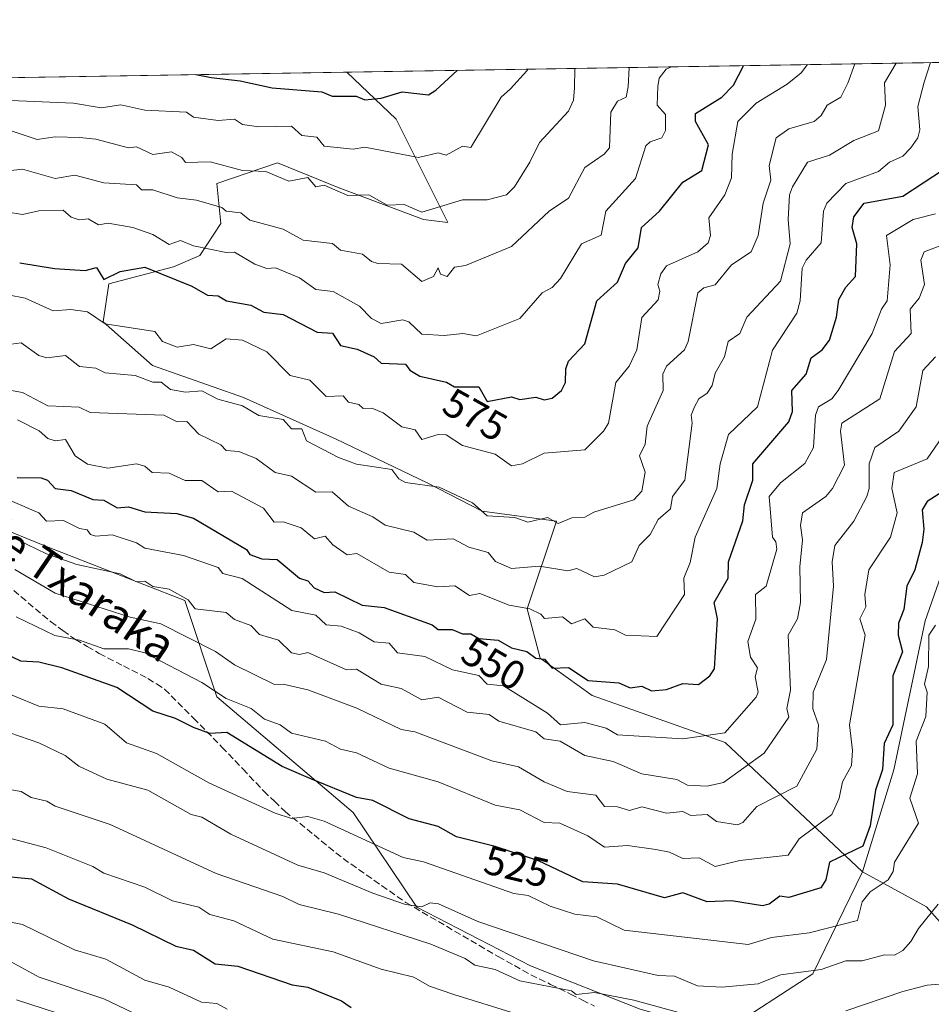
# Model space of a CAD drawing. Units: metres. Extents: x 610599 to 614046, y 4745515 to 4747884.
# Drawn here: x 613134 to 613358, y 4747642 to 4747884 of the extents above; entities that cross this region are included whole.
import ezdxf
from ezdxf.enums import TextEntityAlignment as Align

# ---------------------------------------------------------------- set-up
doc = ezdxf.new("R2010")
doc.units = ezdxf.units.M
doc.header["$MEASUREMENT"] = 0
doc.linetypes.add('DGN Style 3', pattern=[2.307223458686699, 1.648016756204785, -0.6592067024819142])
for name, color, linetype, lineweight in [('Arbolado forestal CxS', 92, 'Continuous', 0), ('Comarca CxS', 21, 'Continuous', 0), ('Comunidad Autónoma CxS', 142, 'Continuous', 0), ('Curva de nivel maestra', 30, 'Continuous', 30), ('Curva de nivel normal', 30, 'Continuous', 0), ('Entidad de ámbito territorial CxS', 92, 'Continuous', 0), ('Matorral CxS', 135, 'Continuous', 0), ('Municipio CxS', 4, 'Continuous', 0), ('Provincia CxS', 1, 'Continuous', 0), ('Rótulo de curva de nivel directora', 7, 'Continuous', 0), ('Senda', 7, 'DGN Style 3', 0), ('Texto cartográfico', 7, 'Continuous', 0)]:
    doc.layers.add(name, color=color, linetype=linetype, lineweight=lineweight)
doc.styles.add('Style-Arial', font='txt')

# ---------------------------------------------------------------- blocks, each defined once
blk = doc.blocks.new('*U8')
at = {"layer": 'Arbolado forestal CxS', "color": 92, "linetype": 'Continuous', "lineweight": 0}
blk.add_polyline3d([(613371.0132999998, 4747777.451500001, 524.0975999999937), (613356.5862999996, 4747736.0987, 522.5399999999936), (613348.8925000001, 4747699.5551, 524.2657000000036), (613341.1980999997, 4747674.550899999, 523.1217000000033), (613307.5399000002, 4747706.2873, 544.521900000007), (613274.8431000002, 4747717.8279, 548.3706999999995), (613262.1463000001, 4747726.932499999, 550.3674000000028), (613258.9197000006, 4747739.0349, 555.382500000007), (613266.1590999998, 4747760.5999, 564.8122000000003), (613247.8799000002, 4747762.982899999, 564.5954999999958), (613234.4017000003, 4747769.954700001, 565.3901000000042), (613212.0925000003, 4747780.6447, 565.9896000000008), (613189.3189000003, 4747790.870300001, 566.3754999999946), (613167.0099, 4747798.771299999, 566.4766999999993), (613154.9263000004, 4747809.4615, 569.8058000000019), (613156.3202999998, 4747818.757099999, 573.6533999999956), (613172.1231000006, 4747822.9397, 577.4394999999931), (613178.6303000003, 4747825.7283, 579.3796000000002), (613183.7427000003, 4747833.6295, 583.2688000000053), (613182.8132999997, 4747843.3895, 588.2547999999952), (613197.6863000002, 4747848.501900001, 590.8966999999975), (613212.5588999996, 4747842.4597, 590.3125), (613233.4738999996, 4747834.558300001, 588.9909999999945), (613239.4271, 4747833.814300001, 588.6919000000053), (613226.7616999998, 4747859.1961, 598.4314000000013), (613214.6726000002, 4747870.719900001, 602.8654999999999), (613433.2390000002, 4747874.2908, 509.3080999999948)], dxfattribs=at)

msp = doc.modelspace()

# ---------------------------------------------------------------- linework, layer by layer
at = {"layer": 'Arbolado forestal CxS', "color": 92, "linetype": 'Continuous', "lineweight": 0, "extrusion": (0.3934175838900715, 0.006427768367288194, 0.9193374181876397), "elevation": 272321.884937222, "flags": 128}
msp.add_lwpolyline([(4737219.61067593, -634744.1384404721), (4737219.61067593, -634981.9135660523)], dxfattribs=at)
at = {"layer": 'Arbolado forestal CxS', "color": 92, "linetype": 'Continuous', "lineweight": 0, "extrusion": (-0.04482861582843437, -0.000732415518179161, 0.9989944237934542), "elevation": -30364.7198990371, "flags": 128}
msp.add_lwpolyline([(-4737219.720898597, 689887.3133855104), (-4737219.720898597, 690026.2819543771)], dxfattribs=at)
at = {"layer": 'Arbolado forestal CxS', "color": 92, "linetype": 'Continuous', "lineweight": 0}
msp.add_polyline3d([(613439.5582999998, 4747611.293099999, 475.0237999999954), (613430.1825000001, 4747607.542099999, 478.4431999999942), (613405.7231000002, 4747619.7061, 490.9630999999936), (613382.1659000004, 4747637.592900001, 503.309500000003), (613356.8636999996, 4747665.9497, 516.1380000000064), (613341.1980999997, 4747674.550899999, 523.1217000000033), (613348.8925000001, 4747699.5551, 524.2657000000036), (613356.5862999996, 4747736.0987, 522.5399999999936), (613371.0132999998, 4747777.451500001, 524.0975999999937), (613378.0226999996, 4747795.0505, 524.0240000000049), (613398.9188999999, 4747799.795700001, 515.4994000000006), (613405.0811000001, 4747813.224500001, 518.9303999999975), (613425.7982999999, 4747798.9661, 504.1628999999957), (613433.9561000001, 4747807.9397, 501.5342999999993), (613441.2984999996, 4747820.991900001, 499.497199999998), (613434.7729000002, 4747841.386499999, 506.4091000000044), (613433.9574999996, 4747864.2283, 510.7026000000042), (613433.2390000002, 4747874.2908, 509.3080999999948), (613487.4181000004, 4747875.176000001, 479.4526000000042), (613485.5050999997, 4747857.5637, 477.0632999999943), (613470.5025000004, 4747780.056700001, 475.0651000000071), (613456.7495999997, 4747706.300100001, 473.2093000000023), (613447.6842999998, 4747660.671700001, 472.8173999999999), (613443.9336000001, 4747623.7939, 473.395399999994)], close=True, dxfattribs=at)
for points in [[(613433.2390000002, 4747874.290899999, 509.3081999999995), (613433.9574999996, 4747864.2283, 510.7026000000042), (613434.7729000002, 4747841.386499999, 506.4091000000044), (613441.2984999996, 4747820.991900001, 499.497199999998), (613433.9561000001, 4747807.9397, 501.5342999999993), (613425.7982999999, 4747798.9661, 504.1628999999957), (613405.0811000001, 4747813.224500001, 518.9303999999975), (613398.9188999999, 4747799.795700001, 515.4994000000006), (613378.0226999996, 4747795.0505, 524.0240000000049), (613371.0132999998, 4747777.451500001, 524.0975999999937), (613356.5862999996, 4747736.0987, 522.5399999999936), (613348.8925000001, 4747699.5551, 524.2657000000036), (613341.1980999997, 4747674.550899999, 523.1217000000033)], [(613433.2390000002, 4747874.290899999, 509.3081999999995), (613433.9574999996, 4747864.2283, 510.7026000000042), (613434.7729000002, 4747841.386499999, 506.4091000000044), (613441.2984999996, 4747820.991900001, 499.497199999998), (613433.9561000001, 4747807.9397, 501.5342999999993), (613425.7982999999, 4747798.9661, 504.1628999999957), (613405.0811000001, 4747813.224500001, 518.9303999999975), (613398.9188999999, 4747799.795700001, 515.4994000000006), (613378.0226999996, 4747795.0505, 524.0240000000049), (613371.0132999998, 4747777.451500001, 524.0975999999937), (613356.5862999996, 4747736.0987, 522.5399999999936), (613348.8925000001, 4747699.5551, 524.2657000000036), (613341.1980999997, 4747674.550899999, 523.1217000000033)], [(613075.8623000003, 4747868.452, 596.6349000000046), (613214.6726000002, 4747870.719900001, 602.8654999999999), (613226.7616999998, 4747859.1961, 598.4314000000013), (613239.4271, 4747833.814300001, 588.6919000000053), (613233.4738999996, 4747834.558300001, 588.9909999999945), (613212.5588999996, 4747842.4597, 590.3125), (613197.6863000002, 4747848.501900001, 590.8966999999975), (613182.8132999997, 4747843.3895, 588.2547999999952), (613183.7427000003, 4747833.6295, 583.2688000000053), (613178.6303000003, 4747825.7283, 579.3796000000002), (613172.1231000006, 4747822.9397, 577.4394999999931), (613156.3202999998, 4747818.757099999, 573.6533999999956), (613154.9263000004, 4747809.4615, 569.8058000000019), (613167.0099, 4747798.771299999, 566.4766999999993), (613189.3189000003, 4747790.870300001, 566.3754999999946), (613212.0925000003, 4747780.6447, 565.9896000000008), (613234.4017000003, 4747769.954700001, 565.3901000000042), (613247.8799000002, 4747762.982899999, 564.5954999999958), (613266.1590999998, 4747760.5999, 564.8122000000003), (613258.9197000006, 4747739.0349, 555.382500000007), (613262.1463000001, 4747726.932499999, 550.3674000000028), (613274.8431000002, 4747717.8279, 548.3706999999995), (613307.5399000002, 4747706.2873, 544.521900000007), (613341.1980999997, 4747674.550899999, 523.1217000000033), (613329.0195000004, 4747649.5471, 515.4470000000001), (613306.8913000004, 4747635.122099999, 508.8622000000032)], [(613214.6725000005, 4747870.720000001, 602.8656000000046), (613226.7616999998, 4747859.1961, 598.4314000000013), (613239.4271, 4747833.814300001, 588.6919000000053), (613233.4738999996, 4747834.558300001, 588.9909999999945), (613212.5588999996, 4747842.4597, 590.3125), (613197.6863000002, 4747848.501900001, 590.8966999999975), (613182.8132999997, 4747843.3895, 588.2547999999952), (613183.7427000003, 4747833.6295, 583.2688000000053), (613178.6303000003, 4747825.7283, 579.3796000000002), (613172.1231000006, 4747822.9397, 577.4394999999931), (613156.3202999998, 4747818.757099999, 573.6533999999956), (613154.9263000004, 4747809.4615, 569.8058000000019), (613167.0099, 4747798.771299999, 566.4766999999993), (613189.3189000003, 4747790.870300001, 566.3754999999946), (613212.0925000003, 4747780.6447, 565.9896000000008), (613234.4017000003, 4747769.954700001, 565.3901000000042), (613247.8799000002, 4747762.982899999, 564.5954999999958), (613266.1590999998, 4747760.5999, 564.8122000000003), (613258.9197000006, 4747739.0349, 555.382500000007), (613262.1463000001, 4747726.932499999, 550.3674000000028), (613274.8431000002, 4747717.8279, 548.3706999999995), (613307.5399000002, 4747706.2873, 544.521900000007), (613341.1980999997, 4747674.550899999, 523.1217000000033)], [(613214.6725000005, 4747870.720000001, 602.8656000000046), (613226.7616999998, 4747859.1961, 598.4314000000013), (613239.4271, 4747833.814300001, 588.6919000000053), (613233.4738999996, 4747834.558300001, 588.9909999999945), (613212.5588999996, 4747842.4597, 590.3125), (613197.6863000002, 4747848.501900001, 590.8966999999975), (613182.8132999997, 4747843.3895, 588.2547999999952), (613183.7427000003, 4747833.6295, 583.2688000000053), (613178.6303000003, 4747825.7283, 579.3796000000002), (613172.1231000006, 4747822.9397, 577.4394999999931), (613156.3202999998, 4747818.757099999, 573.6533999999956), (613154.9263000004, 4747809.4615, 569.8058000000019), (613167.0099, 4747798.771299999, 566.4766999999993), (613189.3189000003, 4747790.870300001, 566.3754999999946), (613212.0925000003, 4747780.6447, 565.9896000000008), (613234.4017000003, 4747769.954700001, 565.3901000000042), (613247.8799000002, 4747762.982899999, 564.5954999999958), (613266.1590999998, 4747760.5999, 564.8122000000003), (613258.9197000006, 4747739.0349, 555.382500000007), (613262.1463000001, 4747726.932499999, 550.3674000000028), (613274.8431000002, 4747717.8279, 548.3706999999995), (613307.5399000002, 4747706.2873, 544.521900000007), (613341.1980999997, 4747674.550899999, 523.1217000000033)], [(613341.1980999997, 4747674.550899999, 523.1217000000033), (613329.0195000004, 4747649.5471, 515.4470000000001), (613306.8913000004, 4747635.122099999, 508.8622000000032), (613286.6875, 4747640.8925, 510.4186000000045), (613259.7487000005, 4747651.471899999, 511.618100000007), (613231.8481000002, 4747665.897100001, 514.9796999999963), (613216.2735000001, 4747689.083699999, 523.5182999999961), (613182.8103, 4747717.4353, 530.1852999999974), (613174.9095000001, 4747741.138900001, 539.8359999999957), (613141.4461000003, 4747754.152899999, 541.3965999999928), (613136.1731000004, 4747756.316500001, 541.2249000000012), (613123.3201000001, 4747761.5899, 540.428700000004), (613099.3353000004, 4747750.5275, 533.2145000000019), (613080.3015000002, 4747750.429500001, 530.9467000000004), (613056.8569, 4747742.999500001, 524.8420000000042), (613055.4619000005, 4747722.0845, 513.3175000000047), (613068.4281000001, 4747691.801700001, 501.4824999999983), (613051.7433000002, 4747693.733100001, 499.528999999995), (613032.6875, 4747699.7753, 499.1579000000056), (613021.9981000006, 4747716.972300001, 506.3013999999966), (612992.5499, 4747718.8543, 501.9131999999955), (612970.4083000004, 4747725.338500001, 500.4358999999968), (612947.2688999996, 4747718.854900001, 492.8776000000071)], [(613286.6875, 4747640.8925, 510.4186000000045), (613259.7487000005, 4747651.471899999, 511.618100000007), (613231.8481000002, 4747665.897100001, 514.9796999999963), (613216.2735000001, 4747689.083699999, 523.5182999999961), (613182.8103, 4747717.4353, 530.1852999999974), (613174.9095000001, 4747741.138900001, 539.8359999999957), (613141.4461000003, 4747754.152899999, 541.3965999999928), (613136.1731000004, 4747756.316500001, 541.2249000000012), (613123.3201000001, 4747761.5899, 540.428700000004)], [(613341.1980999997, 4747674.550899999, 523.1217000000033), (613356.8636999996, 4747665.9497, 516.1380000000064), (613382.1659000004, 4747637.592900001, 503.309500000003), (613405.7231000002, 4747619.7061, 490.9630999999936), (613430.1825000001, 4747607.542099999, 478.4431999999942), (613439.5582999998, 4747611.293099999, 475.0237999999954)]]:
    msp.add_polyline3d(points, dxfattribs=at)
at = {"layer": 'Comarca CxS', "color": 21, "linetype": 'Continuous', "lineweight": 0, "flags": 128}
msp.add_lwpolyline([(611582.0627074626, 4745529.983010302), (610636.5300008416, 4745514.539982513), (610627.2097117049, 4746094.008483036), (610626.7164546171, 4746124.675658757), (610623.2231299451, 4746341.865445428), (610599.3200008426, 4747827.989982489), (611129.7529379796, 4747836.656245005), (612028.4086923535, 4747851.338566055), (614002.410000867, 4747883.589982489), (614037.7149694123, 4745753.830413247), (614040.760000866, 4745570.139982514), (613953.8323649202, 4745568.720226339), (613756.3289358547, 4745565.494477592), (612441.0019606573, 4745544.011739993), (612361.3873728615, 4745542.711425067)], close=True, dxfattribs=at)
at = {"layer": 'Comunidad Autónoma CxS', "color": 142, "linetype": 'Continuous', "lineweight": 0, "flags": 128}
msp.add_lwpolyline([(611582.0627074626, 4745529.983010302), (610636.5300008416, 4745514.539982513), (610627.2097117049, 4746094.008483036), (610626.7164546171, 4746124.675658757), (610623.2231299451, 4746341.865445428), (610599.3200008426, 4747827.989982489), (611129.7529379796, 4747836.656245005), (612028.4086923535, 4747851.338566055), (614002.410000867, 4747883.589982489), (614037.7149694123, 4745753.830413247), (614040.760000866, 4745570.139982514), (613953.8323649202, 4745568.720226339), (613756.3289358547, 4745565.494477592), (612441.0019606573, 4745544.011739993), (612361.3873728615, 4745542.711425067)], close=True, dxfattribs=at)
at = {"layer": 'Curva de nivel maestra', "color": 30, "linetype": 'Continuous', "lineweight": 30, "flags": 128}
for points, elevation in [([(613134.4199999999, 4747823.940099999), (613143, 4747822.520099999), (613150.5199999996, 4747822.040100001), (613153.25, 4747822.770099999), (613155.0899999999, 4747819.880100001), (613159.0899999999, 4747821.850099999), (613165.0899999999, 4747822.860099999), (613176.6600000003, 4747818.1801), (613180.4699999997, 4747815.9901), (613183.0899999999, 4747815.8301), (613185.1299999999, 4747814.6501), (613191.0899999999, 4747813.590100001), (613194.3600000005, 4747811.880100001), (613199.0899999999, 4747811.2501), (613207.4100000003, 4747806.9301), (613211.1299999999, 4747806.6501), (613213.0899999999, 4747803.6601), (613217.2100000001, 4747802.7301), (613221.3700000001, 4747800.890100001), (613223.0899999999, 4747799.360099999), (613229.0899999999, 4747799.090100001), (613230.1100000005, 4747797.630100001), (613232.5899999999, 4747796.110099999), (613239.1100000005, 4747794.630100001), (613241.0899999999, 4747793.530099999), (613247.0899999999, 4747793.540100001), (613249.0899999999, 4747789.920100001), (613255.0899999999, 4747791.050100001), (613257.0899999999, 4747790.390100001), (613261.0899999999, 4747791.0101), (613263.0899999999, 4747790.370100001), (613265.0899999999, 4747790.7401), (613267.3300000001, 4747792.610099999), (613268.3200000003, 4747794.610099999), (613268.3799999999, 4747797.9001), (613269.0899999999, 4747799.790100001), (613273.0899999999, 4747804.0601), (613276.0499999998, 4747814.610099999), (613281.0899999999, 4747819.200099999), (613283.0899999999, 4747823.8101), (613286.1299999999, 4747827.6501), (613286.9500000002, 4747832.610099999), (613291.4100000003, 4747836.610099999), (613297.0899999999, 4747843.710100001), (613301.79, 4747846.610099999), (613303.3899999997, 4747852.9101), (613300.2000000002, 4747858.610099999), (613300.2000000002, 4747860.610099999), (613306.6600000003, 4747864.610099999), (613309.5499999998, 4747867.530099999), (613312.0175000001, 4747872.3103)], 575), ([(613177.6610000003, 4747870.1152), (613181.4299999997, 4747869.380100001), (613188.4800000006, 4747868.5601), (613196.4000000004, 4747866.880100001), (613208.5499999998, 4747865.880100001), (613211.0899999999, 4747864.870100001), (613216.9600000001, 4747864.8101), (613219.0899999999, 4747863.9301), (613223.0899999999, 4747864.360099999), (613228.2800000003, 4747865.880100001), (613234.7599999999, 4747865.120100001), (613236.5300000003, 4747866.340100001), (613241.7663000004, 4747871.162500001)], 600), ([(613133.7999999998, 4747771.3201), (613139.6699999999, 4747771.190099999), (613141.25, 4747770.610099999), (613143.0899999999, 4747768.590100001), (613147.0899999999, 4747768.0801), (613152.3300000001, 4747765.850099999), (613155.0899999999, 4747765.7401), (613158.3499999996, 4747763.870100001), (613161.0899999999, 4747764.110099999), (613165.0899999999, 4747762.880100001), (613172.9699999997, 4747762.4901), (613177.0899999999, 4747761.290100001), (613190.0800000001, 4747753.600099999), (613190.9000000004, 4747752.420100001), (613193.7999999998, 4747751.3201), (613197.6100000005, 4747751.130100001), (613203.04, 4747746.5601), (613205.0899999999, 4747745.970100001), (613206.6600000003, 4747744.1801), (613209.0899999999, 4747743.030099999), (613211.7000000002, 4747743.220100001), (613218.4199999999, 4747739.940099999), (613223.8399999999, 4747739.360099999), (613235.6200000001, 4747735.140100001), (613237.0899999999, 4747733.960100001), (613240.5099999999, 4747734.030099999), (613243.0899999999, 4747732.890100001), (613245.0899999999, 4747732.920100001), (613247.0899999999, 4747731.770099999), (613251.8300000001, 4747731.350099999), (613255.0899999999, 4747729.5001), (613258.8600000005, 4747728.610099999), (613261.0899999999, 4747726.9801), (613263.2100000001, 4747726.7301), (613265.0899999999, 4747724.530099999), (613269.0899999999, 4747724.690099999), (613273.9299999997, 4747721.450099999), (613281.4199999999, 4747720.940099999), (613284.1799999997, 4747719.700099999), (613287.0899999999, 4747720.0801), (613289.4500000002, 4747718.970100001), (613293.0899999999, 4747719.300100001), (613297.0899999999, 4747720.780099999), (613301, 4747720.520099999), (613303.75, 4747722.610099999), (613304.8600000005, 4747724.380100001), (613305.6500000004, 4747736.610099999), (613304.8300000001, 4747740.610099999), (613308.2400000002, 4747746.610099999), (613308.3099999996, 4747750.610099999), (613311.8300000001, 4747760.610099999), (613312.2800000003, 4747764.610099999), (613314.2599999999, 4747770.610099999), (613314.2699999996, 4747774.610099999), (613323.0899999999, 4747784.9001), (613323.9900000002, 4747787.5101), (613323.8700000001, 4747792.610099999), (613327.3799999999, 4747796.610099999), (613328.6299999999, 4747800.610099999), (613331.3300000001, 4747802.610099999), (613333.0899999999, 4747804.970100001), (613334.8200000003, 4747810.610099999), (613335.3899999997, 4747814.9101), (613337.0899999999, 4747818.0101), (613339.4500000002, 4747820.610099999), (613339.7800000003, 4747828.610099999), (613338.7000000002, 4747832.610099999), (613339.0899999999, 4747835.220100001), (613341.6500000004, 4747838.610099999), (613351.0899999999, 4747840.3301), (613361.0899999999, 4747846.8101)], 550), ([(613363.0899999999, 4747769.220100001), (613357.0899999999, 4747765.4101), (613355.8099999996, 4747763.3301), (613356.2800000003, 4747758.610099999), (613355.8399999999, 4747755.360099999), (613354.0300000003, 4747748.610099999), (613352.0599999996, 4747744.610099999), (613351.3499999996, 4747738.870100001), (613350, 4747735.520099999), (613349.9400000004, 4747732.610099999), (613351, 4747728.520099999), (613348.6100000005, 4747722.610099999), (613348.6600000003, 4747710.610099999), (613346.5099999999, 4747706.030099999), (613346.1200000001, 4747699.640100001), (613344.3700000001, 4747694.610099999), (613343.0899999999, 4747685.800100001), (613341.3099999996, 4747680.8301), (613333.0899999999, 4747676.940099999), (613332.2100000001, 4747672.610099999), (613330.9500000002, 4747670.610099999), (613323.0899999999, 4747668.280099999), (613320.9199999999, 4747668.610099999), (613318.2800000003, 4747666.610099999), (613316.6500000004, 4747666.170100001), (613309.0899999999, 4747667.390100001), (613303.0899999999, 4747667.1801), (613297.0899999999, 4747669.4001), (613292.6200000001, 4747668.140100001), (613281.0899999999, 4747671.4801), (613272.5700000003, 4747672.090100001), (613261.6900000004, 4747677.210100001), (613251.0899999999, 4747680.780099999), (613241.5999999996, 4747683.120100001), (613237.0899999999, 4747685.6801), (613230.0099999999, 4747687.530099999), (613221.0899999999, 4747692.020099999), (613217.0899999999, 4747692.8101), (613205.8200000003, 4747697.340100001), (613198.8399999999, 4747700.360099999), (613185.2300000006, 4747708.7501), (613181.0899999999, 4747708.450099999), (613177.0899999999, 4747709.9301), (613172.6600000003, 4747712.1801), (613167.0899999999, 4747713.9301), (613158.25, 4747719.770099999), (613144.7699999996, 4747724.610099999), (613139.0899999999, 4747725.960100001), (613134.7400000002, 4747726.2601), (613131.0899999999, 4747727.970100001)], 525), ([(613126.3799999999, 4747673.9001), (613137.3399999999, 4747672.860099999), (613146.3600000005, 4747667.880100001), (613162.0199999996, 4747661.540100001), (613172.7599999999, 4747656.280099999), (613177.0899999999, 4747655.3101), (613182.4199999999, 4747651.940099999), (613187.9199999999, 4747651.440099999), (613201.2800000003, 4747646.800100001), (613205.0899999999, 4747646.270099999), (613213.3799999999, 4747642.9001), (613215.7599999999, 4747641.280099999)], 500)]:
    msp.add_lwpolyline(points, dxfattribs=dict(at, elevation=elevation))
at = {"layer": 'Curva de nivel normal', "color": 30, "linetype": 'Continuous', "lineweight": 0, "flags": 128}
for points, elevation in [([(613283.9837999997, 4747871.852399999), (613283.7400000002, 4747867.109999999), (613283.25, 4747864.609999999), (613281.0899999999, 4747863.630000001), (613279.4199999999, 4747860.939999999), (613279.0899999999, 4747852.180000001), (613277.79, 4747850.609999999), (613273.0899999999, 4747847.34), (613269.0899999999, 4747839.800000001), (613264.29, 4747836.609999999), (613255.0899999999, 4747827.980000001), (613243.7999999998, 4747823.32), (613241.0899999999, 4747822.869999999), (613239.2800000003, 4747820.609999999), (613237.6799999997, 4747821.199999999), (613237.0899999999, 4747822.699999999), (613235.9699999997, 4747820.609999999), (613233.0899999999, 4747819.359999999), (613228.0800000001, 4747823.600000001), (613222.2999999998, 4747823.82), (613220.75, 4747824.27), (613218.5499999998, 4747826.07), (613213.0899999999, 4747827.09), (613211.2000000002, 4747828.720000001), (613203.9600000001, 4747829.480000001), (613199.0899999999, 4747832.199999999), (613190.8700000001, 4747834.390000001), (613188.7100000001, 4747836.230000001), (613185.0899999999, 4747836.600000001), (613184.0099999999, 4747837.529999999), (613177.7999999998, 4747839.32), (613173.0899999999, 4747839.880000001), (613167.0899999999, 4747841.82), (613164.3399999999, 4747841.859999999), (613163.0899999999, 4747843.09), (613155.0899999999, 4747843.58), (613147.9600000001, 4747845.480000001), (613143.0899999999, 4747844.609999999), (613135.0899999999, 4747846.949999999), (613123.0899999999, 4747845.560000001)], 585), ([(613125.0899999999, 4747793.949999999), (613135.0899999999, 4747792.17), (613141.3300000001, 4747788.850000001), (613149.0300000003, 4747788.550000001), (613151.6799999997, 4747787.199999999), (613169.8200000003, 4747786.609999999), (613173.0899999999, 4747784.949999999), (613175.4600000001, 4747784.980000001), (613178.4100000003, 4747781.930000001), (613183.7699999996, 4747779.289999999), (613185.0899999999, 4747777.880000001), (613188.1600000003, 4747777.680000001), (613192.4000000004, 4747775.92), (613197.0899999999, 4747772.539999999), (613201.0899999999, 4747771.59), (613207.0899999999, 4747767.689999999), (613211.0899999999, 4747767.800000001), (613215.0899999999, 4747764.25), (613221.0899999999, 4747761.600000001), (613224.0599999996, 4747759.58), (613231.0899999999, 4747757.890000001), (613234.4000000004, 4747755.92), (613240.7400000002, 4747756.26), (613244.6299999999, 4747754.15), (613249.3700000001, 4747752.890000001), (613251.1699999999, 4747750.689999999), (613255.0899999999, 4747748.980000001), (613261.9800000006, 4747749.5), (613268.8799999999, 4747748.4), (613271.0899999999, 4747748.99), (613275.4299999997, 4747746.949999999), (613277.8399999999, 4747747.359999999), (613284.6100000005, 4747750.609999999), (613286.4199999999, 4747754.609999999), (613289.0899999999, 4747757.300000001), (613291.0899999999, 4747760.970000001), (613294.0700000003, 4747763.59), (613294.5999999996, 4747766.609999999), (613297.5999999996, 4747770.609999999), (613299.3899999997, 4747784.609999999), (613299.1299999999, 4747786.609999999), (613299.9699999997, 4747788.609999999), (613301.0300000003, 4747790.609999999), (613303.0899999999, 4747791.970000001), (613304.3099999996, 4747793.83), (613305.0899999999, 4747796.859999999), (613307.3499999996, 4747800.869999999), (613308.2300000006, 4747804.609999999), (613311.1399999997, 4747806.609999999), (613312.8499999996, 4747810.609999999), (613321.0899999999, 4747819.439999999), (613323.4400000004, 4747828.609999999), (613322.9900000002, 4747834.609999999), (613323.3200000003, 4747840.609999999), (613324.0599999996, 4747842.609999999), (613327.7199999997, 4747848.609999999), (613333.0899999999, 4747850.33), (613339.0899999999, 4747853.92), (613345.0899999999, 4747856.359999999), (613346.8399999999, 4747862.609999999), (613346.6299999999, 4747868.140000001), (613349.4375999998, 4747872.921700001)], 560), ([(613127.3700000001, 4747816.890000001), (613135.7800000003, 4747815.300000001), (613142.6699999999, 4747812.189999999), (613146.9500000002, 4747812.470000001), (613151.0899999999, 4747811.92), (613155.4199999999, 4747808.939999999), (613167.5999999996, 4747807.119999999), (613169.4400000004, 4747804.609999999), (613173.0899999999, 4747803.230000001), (613177.0899999999, 4747803.930000001), (613181.3399999999, 4747802.859999999), (613185.0899999999, 4747805.279999999), (613189.0899999999, 4747804.970000001), (613195.0899999999, 4747802.140000001), (613200.7999999998, 4747796.32), (613205.6299999999, 4747795.15), (613209.6100000005, 4747791.130000001), (613213.7999999998, 4747791.32), (613215.0899999999, 4747789.779999999), (613217.6500000004, 4747789.17), (613218.6600000003, 4747788.180000001), (613220.79, 4747788.310000001), (613223.6299999999, 4747787.15), (613228.1500000004, 4747783.67), (613231.4500000002, 4747782.970000001), (613233.0499999998, 4747780.57), (613237.0899999999, 4747781.83), (613239.0899999999, 4747781.76), (613243.0899999999, 4747779.16), (613251.0899999999, 4747776.980000001), (613255.0899999999, 4747774.17), (613257.8200000003, 4747774.609999999), (613263.0899999999, 4747777.24), (613273.0899999999, 4747778.09), (613277.6500000004, 4747782.609999999), (613278.8499999996, 4747784.609999999), (613280.6699999999, 4747794.609999999), (613283.9400000004, 4747798.609999999), (613285.8300000001, 4747802.609999999), (613287.0899999999, 4747810.5), (613291.0899999999, 4747814.880000001), (613291.4500000002, 4747816.970000001), (613291, 4747818.609999999), (613291.75, 4747821.27), (613293.0899999999, 4747823.210000001), (613300.8300000001, 4747826.609999999), (613303.3399999999, 4747828.859999999), (613303.9299999997, 4747830.609999999), (613303.4800000006, 4747835), (613307.4000000004, 4747840.609999999), (613309.0899999999, 4747844.82), (613309.25, 4747850.609999999), (613310.6100000005, 4747858.609999999), (613315.0899999999, 4747863.15), (613322.7300000006, 4747867.74), (613326.1799999997, 4747870.529999999), (613327.7318000002, 4747872.567)], 570), ([(613130.3099999996, 4747863.83), (613147.6299999999, 4747863.15), (613154.4500000002, 4747861.970000001), (613159.2000000002, 4747862.720000001), (613165.0899999999, 4747861.380000001), (613175.3499999996, 4747860.869999999), (613177.0899999999, 4747859.640000001), (613183.0899999999, 4747858.890000001), (613187.0899999999, 4747859.210000001), (613189.0899999999, 4747857.859999999), (613193.0899999999, 4747857.27), (613201.0899999999, 4747857.439999999), (613203.6799999997, 4747855.199999999), (613207.29, 4747854.810000001), (613209.0899999999, 4747852.600000001), (613216.2699999996, 4747851.789999999), (613219.0899999999, 4747852.350000001), (613232.25, 4747849.77), (613237.0899999999, 4747850.9), (613239.0899999999, 4747850.390000001), (613243.04, 4747852.560000001), (613245.0899999999, 4747852.220000001), (613252.5300000003, 4747864.609999999), (613254.8300000001, 4747866.640000001), (613258.8300000001, 4747871.039999999), (613259.0944999997, 4747871.445699999)], 595), ([(613131.0899999999, 4747803.82), (613134.8099999996, 4747804.33), (613139.0899999999, 4747801.199999999), (613141.1100000005, 4747800.630000001), (613145.7000000002, 4747801.220000001), (613149.0899999999, 4747798.529999999), (613153.0899999999, 4747798.100000001), (613155.4000000004, 4747796.92), (613162.79, 4747796.310000001), (613167.0899999999, 4747794.699999999), (613169.1100000005, 4747794.630000001), (613171.3899999997, 4747792.91), (613175.0899999999, 4747792.25), (613179.0899999999, 4747792.58), (613183, 4747790.52), (613189.0899999999, 4747788.83), (613193.0899999999, 4747786.5), (613199.0899999999, 4747785.480000001), (613201.0899999999, 4747783.25), (613203.6699999999, 4747783.189999999), (613204.7599999999, 4747780.279999999), (613212.6500000004, 4747776.17), (613217.0899999999, 4747774.529999999), (613225.7599999999, 4747773.279999999), (613227.4199999999, 4747770.939999999), (613229.0899999999, 4747770.060000001), (613237.3499999996, 4747768.869999999), (613245.54, 4747765.060000001), (613249.0899999999, 4747761.859999999), (613255.9299999997, 4747761.449999999), (613259.0899999999, 4747760.350000001), (613263.9100000003, 4747761.430000001), (613266.5099999999, 4747760.029999999), (613269.8499999996, 4747761.369999999), (613273.0899999999, 4747761.57), (613275.25, 4747762.77), (613285.0899999999, 4747765.82), (613287.0899999999, 4747767.890000001), (613287.8499999996, 4747772.609999999), (613286.5199999996, 4747776.609999999), (613287.9100000003, 4747779.430000001), (613288.3899999997, 4747783.91), (613292.2599999999, 4747792.609999999), (613292.2300000006, 4747796.609999999), (613293.0899999999, 4747798.609999999), (613297.4900000002, 4747802.609999999), (613298.4100000003, 4747804.609999999), (613300.7999999998, 4747816.609999999), (613302.2599999999, 4747817.779999999), (613305.0899999999, 4747818.560000001), (613309.0899999999, 4747823.42), (613313.9199999999, 4747826.609999999), (613315.5800000001, 4747830.609999999), (613316.8300000001, 4747838.609999999), (613318.7300000006, 4747844.25), (613318.3399999999, 4747847.859999999), (613320.0499999998, 4747854.609999999), (613323.0899999999, 4747856.850000001), (613329.3200000003, 4747858.609999999), (613331.0899999999, 4747860.119999999), (613332.5499999998, 4747862.609999999), (613335.9199999999, 4747864.609999999), (613337.6399999997, 4747867.99), (613339.2917, 4747872.755899999)], 565), ([(613131.0899999999, 4747836.480000001), (613135.0899999999, 4747835.84), (613139.0899999999, 4747836.720000001), (613145.0899999999, 4747836.869999999), (613147.0899999999, 4747835.15), (613149, 4747834.52), (613151.1900000004, 4747834.710000001), (613153.7599999999, 4747833.279999999), (613156.1200000001, 4747833.640000001), (613162.1600000003, 4747832.609999999), (613167.0899999999, 4747830.930000001), (613171.0899999999, 4747828.439999999), (613173.9100000003, 4747829.430000001), (613177.0899999999, 4747828.09), (613185.0899999999, 4747826.449999999), (613187.0899999999, 4747826.59), (613192.0999999996, 4747823.619999999), (613195.04, 4747822.560000001), (613197.1600000003, 4747822.680000001), (613203.0899999999, 4747820.289999999), (613207.0899999999, 4747817.390000001), (613211.3700000001, 4747816.890000001), (613217.7999999998, 4747813.32), (613220.7300000006, 4747810.25), (613223.0899999999, 4747809.02), (613228.4500000002, 4747809.970000001), (613229.9299999997, 4747809.449999999), (613233.0899999999, 4747806.41), (613238.5999999996, 4747806.119999999), (613243.1200000001, 4747806.640000001), (613246.5199999996, 4747806.039999999), (613257.0899999999, 4747810.26), (613262.6200000001, 4747816.609999999), (613265.0899999999, 4747817.869999999), (613267.0899999999, 4747820.119999999), (613272.2599999999, 4747828.609999999), (613277.0899999999, 4747830.710000001), (613278.2400000002, 4747836.609999999), (613285.4699999997, 4747844.609999999), (613288.0700000003, 4747852.609999999), (613289.0899999999, 4747853.609999999), (613292, 4747854.609999999), (613292.8499999996, 4747856.369999999), (613292.8300000001, 4747860.350000001), (613290.8200000003, 4747862.609999999), (613290.9900000002, 4747867.230000001), (613291.3399999999, 4747869.26), (613293.04, 4747871.449999999), (613294.3790999996, 4747872.022100001)], 580), ([(613131.0899999999, 4747856.699999999), (613138.7100000001, 4747854.230000001), (613143.0899999999, 4747854.850000001), (613149.0899999999, 4747854.710000001), (613153.0899999999, 4747854.300000001), (613161.0899999999, 4747852.140000001), (613163.0899999999, 4747852.42), (613167.0899999999, 4747850.529999999), (613171.6399999997, 4747851.16), (613174.2300000006, 4747849.75), (613175.0899999999, 4747848.550000001), (613181.1900000004, 4747848.710000001), (613189.0499999998, 4747846.57), (613194.8099999996, 4747846.33), (613200.4299999997, 4747843.949999999), (613205.0899999999, 4747844.880000001), (613207.0899999999, 4747842.59), (613209.0899999999, 4747842.960000001), (613214.9199999999, 4747840.439999999), (613220.0899999999, 4747840.609999999), (613224.5899999999, 4747838.109999999), (613228.75, 4747838.27), (613233.0899999999, 4747836.34), (613243.0899999999, 4747839.41), (613249.0899999999, 4747839.390000001), (613253.8300000001, 4747840.609999999), (613255.7800000003, 4747842.609999999), (613259.5700000003, 4747848.609999999), (613261.9699999997, 4747853.49), (613269.0899999999, 4747861.180000001), (613270.2999999998, 4747863.82), (613270.5800000001, 4747866.890000001), (613270.6076999997, 4747871.6338)], 590), ([(613357.9167999999, 4747873.0602), (613356.3399999999, 4747868.289999999), (613354.75, 4747862.27), (613355.2999999998, 4747856.609999999), (613354.7599999999, 4747854.609999999), (613353.0899999999, 4747852.16), (613351.0899999999, 4747850.140000001), (613347.79, 4747848.609999999), (613345.0899999999, 4747846.369999999), (613337.0899999999, 4747843.380000001), (613332.4400000004, 4747838.609999999), (613331.6600000003, 4747836.609999999), (613331.0899999999, 4747828.859999999), (613327.3899999997, 4747824.609999999), (613326.3899999997, 4747822.609999999), (613325.8799999999, 4747814.609999999), (613325.0899999999, 4747811.609999999), (613319.0899999999, 4747802.49), (613315.4100000003, 4747788.609999999), (613308.3499999996, 4747781.869999999), (613306.29, 4747774.609999999), (613305.4600000001, 4747768.609999999), (613300.1699999999, 4747756.609999999), (613298.9000000004, 4747750.42), (613297.4000000004, 4747746.609999999), (613297.5499999998, 4747742.609999999), (613290.7400000002, 4747732.26), (613283.0899999999, 4747732.59), (613280.4000000004, 4747733.92), (613275.0899999999, 4747734.600000001), (613273.0899999999, 4747736.609999999), (613269.8399999999, 4747735.359999999), (613267.5999999996, 4747737.119999999), (613263.1799999997, 4747736.699999999), (613262.2599999999, 4747737.779999999), (613259.5700000003, 4747739.09), (613254.4800000006, 4747740), (613247.2800000003, 4747742.800000001), (613244.7999999998, 4747742.32), (613241.1900000004, 4747744.710000001), (613236.9800000006, 4747744.5), (613231.0899999999, 4747745.49), (613229.0899999999, 4747747.52), (613225.0899999999, 4747748.060000001), (613217.1200000001, 4747752.640000001), (613214.7699999996, 4747752.289999999), (613211.2100000001, 4747754.730000001), (613209.3700000001, 4747756.890000001), (613206.7400000002, 4747756.26), (613203.4500000002, 4747758.970000001), (613199.0899999999, 4747760.390000001), (613196.8300000001, 4747760.350000001), (613194.25, 4747763.77), (613186.4000000004, 4747767.92), (613183.0899999999, 4747767.74), (613179.0899999999, 4747770.560000001), (613175.0099999999, 4747770.529999999), (613171.0899999999, 4747772.32), (613166.9600000001, 4747772.480000001), (613165.0899999999, 4747774.050000001), (613163.0899999999, 4747774.609999999), (613156.0700000003, 4747773.59), (613151.0899999999, 4747774.58), (613148.04, 4747776.609999999), (613145.6399999997, 4747780.609999999), (613143.0899999999, 4747780.25), (613141.3300000001, 4747780.850000001), (613139.2000000002, 4747782.720000001), (613133.9199999999, 4747785.439999999)], 555), ([(613359.0899999999, 4747835.939999999), (613353.6500000004, 4747834.609999999), (613347.0899999999, 4747830.65), (613347.9500000002, 4747823.470000001), (613347.2199999997, 4747814.609999999), (613345.8499999996, 4747812.609999999), (613343.5899999999, 4747806.609999999), (613335.2599999999, 4747792.609999999), (613333.6699999999, 4747790.609999999), (613330.4000000004, 4747788.609999999), (613329.7100000001, 4747786.609999999), (613329.1399999997, 4747778.609999999), (613327.0899999999, 4747774.689999999), (613321.0899999999, 4747770.01), (613318.2800000003, 4747766.609999999), (613319.1100000005, 4747756.609999999), (613319.9699999997, 4747755.49), (613320.1500000004, 4747753.67), (613317.5300000003, 4747744.609999999), (613314.9400000004, 4747742.609999999), (613315.0199999996, 4747736.539999999), (613313.0899999999, 4747731.08), (613313.7199999997, 4747727.24), (613315.4000000004, 4747724.609999999), (613314.8499999996, 4747722.369999999), (613315.6200000001, 4747718.609999999), (613315.0899999999, 4747717.390000001), (613307.4600000001, 4747708.609999999), (613297.0899999999, 4747707.16), (613281.0899999999, 4747708.130000001), (613278.29, 4747709.810000001), (613273.0899999999, 4747711.140000001), (613267.0899999999, 4747710.609999999), (613263.9400000004, 4747713.460000001), (613253.0899999999, 4747720.210000001), (613249.0899999999, 4747720.560000001), (613247.0899999999, 4747722.67), (613240.5999999996, 4747724.119999999), (613233.8499999996, 4747727.369999999), (613227.0899999999, 4747728.25), (613225.1100000005, 4747730.609999999), (613221.4100000003, 4747730.930000001), (613217.6799999997, 4747733.199999999), (613213.29, 4747734.810000001), (613209.5800000001, 4747735.100000001), (613207.0899999999, 4747737.49), (613201.1500000004, 4747738.67), (613188.9699999997, 4747746.49), (613184.25, 4747747.77), (613183.0899999999, 4747749.180000001), (613174.5999999996, 4747752.119999999), (613165.0899999999, 4747753.980000001), (613163.0899999999, 4747755.25), (613157.0899999999, 4747757.25), (613153.0899999999, 4747756.869999999), (613151.79, 4747757.310000001), (613150.9400000004, 4747758.460000001), (613149.0899999999, 4747758.730000001), (613145.1799999997, 4747760.699999999), (613141.0099999999, 4747760.529999999), (613139.0899999999, 4747762.640000001), (613132.0999999996, 4747765.619999999)], 545), ([(613372.0899999999, 4747832.609999999), (613356.2999999998, 4747826.609999999), (613355.5300000003, 4747824.609999999), (613356.4100000003, 4747818.609999999), (613355.0899999999, 4747815.300000001), (613352.9299999997, 4747812.609999999), (613353.1600000003, 4747806.609999999), (613349.0899999999, 4747802.220000001), (613345.4199999999, 4747790.609999999), (613336.1399999997, 4747784.609999999), (613335.8099999996, 4747782.609999999), (613336.8200000003, 4747774.34), (613333.7999999998, 4747768.609999999), (613332.2000000002, 4747766.609999999), (613326.4600000001, 4747762.609999999), (613325.9500000002, 4747759.470000001), (613326.5, 4747756.02), (613325.8099999996, 4747749.33), (613326.0099999999, 4747740.609999999), (613325.2400000002, 4747736.609999999), (613322.9900000002, 4747732.609999999), (613323.5599999996, 4747719.08), (613322.6399999997, 4747714.609999999), (613323.0899999999, 4747712.49), (613317.0899999999, 4747703.67), (613307.0899999999, 4747696.460000001), (613303.0899999999, 4747695.58), (613298.2999999998, 4747695.82), (613295.6399999997, 4747697.16), (613287.0700000003, 4747698.59), (613280.0599999996, 4747701.58), (613273.0899999999, 4747703.09), (613267.0099999999, 4747706.609999999), (613263.0899999999, 4747707.16), (613261.0899999999, 4747708.91), (613252, 4747711.52), (613249.5999999996, 4747713.119999999), (613244.1799999997, 4747713.699999999), (613237.0899999999, 4747717.390000001), (613233.0899999999, 4747716.76), (613228.0300000003, 4747719.550000001), (613223.0899999999, 4747720.609999999), (613217.0899999999, 4747724.230000001), (613214.6100000005, 4747724.130000001), (613205.0899999999, 4747728.310000001), (613203.0899999999, 4747727.83), (613201.0899999999, 4747728.25), (613197.8799999999, 4747731.4), (613193.2400000002, 4747732.76), (613191.0899999999, 4747734.980000001), (613187.0899999999, 4747736.41), (613185.0899999999, 4747738.130000001), (613177.5099999999, 4747739.029999999), (613175.75, 4747741.27), (613171.0899999999, 4747743.91), (613167.0899999999, 4747744.57), (613165.0899999999, 4747745.869999999), (613163.0899999999, 4747745.710000001), (613159.0899999999, 4747747.66), (613148.4400000004, 4747749.960000001), (613141.0199999996, 4747752.539999999), (613129.0899999999, 4747758.24)], 540), ([(613359.0899999999, 4747800.9), (613356, 4747797.52), (613354.3499999996, 4747788.609999999), (613350.1500000004, 4747782.609999999), (613344.2199999997, 4747778.609999999), (613342.8700000001, 4747774.609999999), (613342.8499999996, 4747768.609999999), (613342.2300000006, 4747766.609999999), (613339.0899999999, 4747760.550000001), (613334.3899999997, 4747754.609999999), (613333.7699999996, 4747750.609999999), (613334.0899999999, 4747744.609999999), (613332.3899999997, 4747726.609999999), (613329.0899999999, 4747718.609999999), (613329.0300000003, 4747714.550000001), (613330.3700000001, 4747710.609999999), (613329.9699999997, 4747704.609999999), (613325.0899999999, 4747695.539999999), (613315.2400000002, 4747690.609999999), (613311.8099999996, 4747686.609999999), (613310.54, 4747686.060000001), (613305.3399999999, 4747686.859999999), (613303.0899999999, 4747688.609999999), (613299.0899999999, 4747688.34), (613297.0899999999, 4747689.32), (613293.0899999999, 4747688.9), (613287.0899999999, 4747690.449999999), (613284.0599999996, 4747689.58), (613281.0899999999, 4747690.529999999), (613277.8700000001, 4747690.609999999), (613275.7999999998, 4747693.32), (613268.7199999997, 4747694.24), (613263.0899999999, 4747696.609999999), (613256.8200000003, 4747700.34), (613250.2400000002, 4747701.76), (613231.3799999999, 4747708.9), (613227.9800000006, 4747709.5), (613217.1600000003, 4747714.680000001), (613205.0899999999, 4747719.220000001), (613199.0899999999, 4747720.59), (613196.9500000002, 4747720.470000001), (613187.0899999999, 4747725.289999999), (613182.4500000002, 4747728.609999999), (613169.0899999999, 4747735.41), (613161.5199999996, 4747737.039999999), (613143.0899999999, 4747742.890000001), (613133.2100000001, 4747748.730000001)], 535), ([(613361.7100000001, 4747782.609999999), (613357.0899999999, 4747775.84), (613349, 4747772.52), (613348.4299999997, 4747768.609999999), (613349.6799999997, 4747762.609999999), (613348.0300000003, 4747756.609999999), (613342.7599999999, 4747748.609999999), (613341.7400000002, 4747742.609999999), (613342.0099999999, 4747739.529999999), (613340.5499999998, 4747736.609999999), (613341.8600000005, 4747732.609999999), (613338.0099999999, 4747710.609999999), (613338.75, 4747704.27), (613338.5, 4747700.609999999), (613336.3300000001, 4747696.609999999), (613335.4500000002, 4747692.609999999), (613333.6600000003, 4747688.609999999), (613325.6600000003, 4747682.609999999), (613322.9800000006, 4747678.609999999), (613311.0899999999, 4747677.359999999), (613305.0899999999, 4747675.859999999), (613301.0899999999, 4747677.99), (613297.0899999999, 4747677.779999999), (613293.8499999996, 4747679.369999999), (613290.4800000006, 4747680), (613283.5199999996, 4747681.039999999), (613277.8899999997, 4747680.609999999), (613273.8399999999, 4747683.359999999), (613266.9400000004, 4747686.460000001), (613263.0899999999, 4747686.67), (613257.0899999999, 4747689.75), (613251.0899999999, 4747690.890000001), (613237.0999999996, 4747696.619999999), (613225.0899999999, 4747700), (613217.0899999999, 4747703.730000001), (613213.0899999999, 4747704.609999999), (613209.4400000004, 4747706.609999999), (613201.0899999999, 4747708.550000001), (613198.3399999999, 4747710.609999999), (613194.4500000002, 4747711.970000001), (613191.2300000006, 4747714.609999999), (613185.0899999999, 4747717.039999999), (613179.0899999999, 4747720.980000001), (613165.0899999999, 4747728.230000001), (613161.0899999999, 4747729.230000001), (613155.0899999999, 4747729.289999999), (613149.0899999999, 4747731.350000001), (613143.0199999996, 4747732.539999999), (613133.5700000003, 4747737.09)], 530), ([(613127.0899999999, 4747720.109999999), (613139.0899999999, 4747715.180000001), (613145.0899999999, 4747714.57), (613155.2699999996, 4747710.789999999), (613160.6299999999, 4747706.15), (613168.0199999996, 4747703.539999999), (613180.8600000005, 4747696.380000001), (613197.0899999999, 4747688.970000001), (613201.0899999999, 4747687.600000001), (613205.0899999999, 4747688.100000001), (613209.0899999999, 4747686.939999999), (613228.5300000003, 4747678.050000001), (613233.4600000001, 4747676.980000001), (613255.6699999999, 4747669.189999999), (613259.1799999997, 4747668.699999999), (613264.5700000003, 4747666.09), (613270.6500000004, 4747664.17), (613276.0199999996, 4747663.539999999), (613282.7300000006, 4747660.25), (613313.1600000003, 4747656.680000001), (613318.8899999997, 4747658.41), (613328.0899999999, 4747659.609999999), (613340, 4747662.609999999), (613341.0899999999, 4747667.16), (613343.0899999999, 4747669.66), (613347.5199999996, 4747672.609999999), (613348.7599999999, 4747674.609999999), (613349.0899999999, 4747676.91), (613354.9800000006, 4747686.5), (613352.8399999999, 4747692.609999999), (613354.6799999997, 4747698.609999999), (613354.3399999999, 4747706.609999999), (613356.7800000003, 4747712.609999999), (613357.0599999996, 4747718.58), (613356.4400000004, 4747720.609999999), (613357.3600000005, 4747724.880000001), (613357.4500000002, 4747732.609999999), (613359.0899999999, 4747735.039999999)], 520), ([(613131.9900000002, 4747708.609999999), (613139.0899999999, 4747706.230000001), (613145.54, 4747703.060000001), (613148.9100000003, 4747700.430000001), (613155.7599999999, 4747697.279999999), (613165.8600000005, 4747694.609999999), (613176.5199999996, 4747688.609999999), (613179.0899999999, 4747687.960000001), (613186.2599999999, 4747683.779999999), (613202.6500000004, 4747676.17), (613209.0899999999, 4747674.289999999), (613221.0899999999, 4747669.289999999), (613229.0899999999, 4747666.5), (613233.0899999999, 4747665.960000001), (613235.0899999999, 4747666.939999999), (613237.1900000004, 4747666.710000001), (613246.8099999996, 4747662.33), (613275.1799999997, 4747652.699999999), (613291.0899999999, 4747649.15), (613295.0899999999, 4747648.92), (613300.6900000004, 4747646.609999999), (613306.7100000001, 4747646.230000001), (613315.5800000001, 4747647.100000001), (613321.0899999999, 4747649.26), (613331.0899999999, 4747650.609999999), (613337.0899999999, 4747652.680000001), (613341.0899999999, 4747652.699999999), (613346.6299999999, 4747654.15), (613349.0899999999, 4747654.119999999), (613351.0899999999, 4747655.25), (613353.0899999999, 4747657.42), (613354.9100000003, 4747660.609999999), (613359.7699999996, 4747666.609999999)], 515), ([(613127.0899999999, 4747695.600000001), (613134.7699999996, 4747694.289999999), (613137.2400000002, 4747692.76), (613141.0899999999, 4747691.91), (613143.1600000003, 4747690.680000001), (613156.6200000001, 4747686.140000001), (613182.6399999997, 4747674.16), (613198.9600000001, 4747668.480000001), (613202.9699999997, 4747666.49), (613212.6500000004, 4747664.17), (613235.2699999996, 4747656.789999999), (613243.7300000006, 4747653.25), (613246.0899999999, 4747651.609999999), (613251.0899999999, 4747650.550000001), (613257.0899999999, 4747647.779999999), (613269.8399999999, 4747645.359999999), (613270.9699999997, 4747644.49), (613275.4500000002, 4747644.970000001), (613285.0899999999, 4747643.09), (613302.6900000004, 4747638.210000001)], 510), ([(613123.5, 4747685.02), (613140.9400000004, 4747680.460000001), (613152.3499999996, 4747675.869999999), (613155.0899999999, 4747674.180000001), (613165.0899999999, 4747670.779999999), (613171.9299999997, 4747667.449999999), (613178.3600000005, 4747665.880000001), (613181.0899999999, 4747664.039999999), (613187, 4747662.52), (613196.5199999996, 4747658.039999999), (613211.3600000005, 4747654.880000001), (613223.0899999999, 4747650.699999999), (613231.0899999999, 4747648.689999999), (613234.9400000004, 4747646.460000001), (613240.9600000001, 4747644.480000001), (613256.2000000002, 4747639.720000001)], 505), ([(613185.3099999996, 4747640.83), (613182.7599999999, 4747642.279999999), (613179.04, 4747642.560000001), (613171.0899999999, 4747646.25), (613165.0899999999, 4747647.99), (613155.5599999996, 4747653.08), (613147.9000000004, 4747655.42), (613135.0899999999, 4747661.619999999), (613120.9600000001, 4747664.480000001)], 495), ([(613173.0899999999, 4747634.82), (613155.0899999999, 4747643.369999999), (613139.2000000002, 4747648.720000001), (613131.0899999999, 4747653.130000001)], 490), ([(613337.0899999999, 4747640.449999999), (613351.0899999999, 4747645.210000001), (613357.0899999999, 4747646.730000001), (613363.0899999999, 4747647.26)], 510), ([(613133.6399999997, 4747643.16), (613150.2400000002, 4747637.76)], 485)]:
    msp.add_lwpolyline(points, dxfattribs=dict(at, elevation=elevation))
at = {"layer": 'Entidad de ámbito territorial CxS', "color": 92, "linetype": 'Continuous', "lineweight": 0, "flags": 128}
msp.add_lwpolyline([(612028.4086923535, 4747851.338566055), (614002.410000867, 4747883.589982489), (614037.7149694123, 4745753.830413247)], dxfattribs=at)
at = {"layer": 'Matorral CxS', "color": 135, "linetype": 'Continuous', "lineweight": 0}
for points in [[(613341.1980999997, 4747674.550899999, 523.1217000000033), (613329.0195000004, 4747649.5471, 515.4470000000001), (613306.8913000004, 4747635.122099999, 508.8622000000032), (613286.6875, 4747640.8925, 510.4186000000045), (613259.7487000005, 4747651.471899999, 511.618100000007), (613231.8481000002, 4747665.897100001, 514.9796999999963), (613216.2735000001, 4747689.083699999, 523.5182999999961), (613182.8103, 4747717.4353, 530.1852999999974), (613174.9095000001, 4747741.138900001, 539.8359999999957), (613141.4461000003, 4747754.152899999, 541.3965999999928), (613136.1731000004, 4747756.316500001, 541.2249000000012), (613123.3201000001, 4747761.5899, 540.428700000004), (613099.3353000004, 4747750.5275, 533.2145000000019), (613080.3015000002, 4747750.429500001, 530.9467000000004), (613056.8569, 4747742.999500001, 524.8420000000042), (613055.4619000005, 4747722.0845, 513.3175000000047), (613068.4281000001, 4747691.801700001, 501.4824999999983), (613051.7433000002, 4747693.733100001, 499.528999999995), (613032.6875, 4747699.7753, 499.1579000000056), (613021.9981000006, 4747716.972300001, 506.3013999999966), (612992.5499, 4747718.8543, 501.9131999999955), (612970.4083000004, 4747725.338500001, 500.4358999999968), (612947.2688999996, 4747718.854900001, 492.8776000000071)], [(613123.3201000001, 4747761.5899, 540.428700000004), (613136.1731000004, 4747756.316500001, 541.2249000000012), (613141.4461000003, 4747754.152899999, 541.3965999999928), (613174.9095000001, 4747741.138900001, 539.8359999999957), (613182.8103, 4747717.4353, 530.1852999999974), (613216.2735000001, 4747689.083699999, 523.5182999999961), (613231.8481000002, 4747665.897100001, 514.9796999999963), (613259.7487000005, 4747651.471899999, 511.618100000007), (613286.6875, 4747640.8925, 510.4186000000045)], [(613306.8913000004, 4747635.122099999, 508.8622000000032), (613329.0195000004, 4747649.5471, 515.4470000000001), (613341.1980999997, 4747674.550899999, 523.1217000000033), (613356.8636999996, 4747665.9497, 516.1380000000064), (613382.1659000004, 4747637.592900001, 503.309500000003)], [(613341.1980999997, 4747674.550899999, 523.1217000000033), (613356.8636999996, 4747665.9497, 516.1380000000064), (613382.1659000004, 4747637.592900001, 503.309500000003), (613405.7231000002, 4747619.7061, 490.9630999999936), (613430.1825000001, 4747607.542099999, 478.4431999999942), (613439.5582999998, 4747611.293099999, 475.0237999999954)]]:
    msp.add_polyline3d(points, dxfattribs=at)
at = {"layer": 'Municipio CxS', "color": 4, "linetype": 'Continuous', "lineweight": 0, "flags": 128}
msp.add_lwpolyline([(611582.0627074626, 4745529.983010302), (610636.5300008416, 4745514.539982513), (610627.2097117049, 4746094.008483036), (610626.7164546171, 4746124.675658757), (610623.2231299451, 4746341.865445428), (610599.3200008426, 4747827.989982489), (611129.7529379796, 4747836.656245005), (612028.4086923535, 4747851.338566055), (614002.410000867, 4747883.589982489), (614037.7149694123, 4745753.830413247), (614040.760000866, 4745570.139982514), (613953.8323649202, 4745568.720226339), (613756.3289358547, 4745565.494477592), (612441.0019606573, 4745544.011739993), (612361.3873728615, 4745542.711425067)], close=True, dxfattribs=at)
at = {"layer": 'Provincia CxS', "color": 1, "linetype": 'Continuous', "lineweight": 0, "flags": 128}
msp.add_lwpolyline([(611582.0627074626, 4745529.983010302), (610636.5300008416, 4745514.539982513), (610627.2097117049, 4746094.008483036), (610626.7164546171, 4746124.675658757), (610623.2231299451, 4746341.865445428), (610599.3200008426, 4747827.989982489), (611129.7529379796, 4747836.656245005), (612028.4086923535, 4747851.338566055), (614002.410000867, 4747883.589982489), (614037.7149694123, 4745753.830413247), (614040.760000866, 4745570.139982514), (613953.8323649202, 4745568.720226339), (613756.3289358547, 4745565.494477592), (612441.0019606573, 4745544.011739993), (612361.3873728615, 4745542.711425067)], close=True, dxfattribs=at)
at = {"layer": 'Senda', "color": 7, "linetype": 'DGN Style 3', "lineweight": 0}
msp.add_polyline3d([(613129.4401000004, 4747746.505100001, 535.2167999999947), (613142.0151000004, 4747735.9351, 532.3678999999975), (613145.0301000001, 4747733.7501, 531.8638000000064), (613148.0900999998, 4747731.5351, 531.0700999999972), (613151.0151000004, 4747729.840100001, 530.8205000000017), (613153.9501, 4747728.1351, 530.4458000000013), (613159.9101, 4747725.0551, 529.2203000000009), (613165.8501000004, 4747721.9901, 528.6068999999989), (613167.9650999998, 4747720.655099999, 528.7050000000017), (613169.9801000003, 4747719.395099999, 529.0007000000041), (613177.0450999998, 4747712.2501, 526.556700000001), (613184.0401, 4747705.165100001, 524.8217000000004), (613189.1651, 4747699.7751, 524.2856000000029), (613194.3000999996, 4747694.370100001, 522.821100000001), (613196.9001000002, 4747691.8751, 521.9511999999959), (613199.5401, 4747689.3551, 521.6171999999933), (613206.6350999996, 4747683.600099999, 521.2265999999945), (613213.7801000001, 4747677.800100001, 518.7382999999973), (613229.1801000005, 4747667.0101, 517.5136000000057), (613251.8400999998, 4747653.735099999, 516.5265000000073), (613255.8000999996, 4747651.5351, 515.5191000000051), (613259.8101000005, 4747649.295100001, 513.9811000000045), (613264.6700999998, 4747646.9351, 512.3276000000042), (613269.5450999998, 4747644.5701, 512.065300000002), (613272.4650999998, 4747643.090100001, 511.25), (613275.4250999996, 4747641.585100001, 511.0111999999936)], dxfattribs=at)

# ---------------------------------------------------------------- block references
at = {"layer": 'Arbolado forestal CxS', "color": 92, "linetype": 'Continuous', "lineweight": 0}
msp.add_blockref('*U8', (0, 0), dxfattribs=at)

# ---------------------------------------------------------------- texts
at = {"layer": 'Rótulo de curva de nivel directora', "color": 7, "linetype": 'Continuous', "lineweight": 0, "style": 'Style-Arial'}
for s, rotation, p in [('575', 330.9454756540292, (613246.1652123845, 4747786.684198687)), ('550', 330.1012538761913, (613250.7013608592, 4747725.616907529)), ('525', 346.1485673353378, (613256.3604000421, 4747675.851298617))]:
    msp.add_text(s, height=7.000000000000002, rotation=rotation, dxfattribs=at).set_placement(p, align=Align.MIDDLE_CENTER)
at = {"layer": 'Texto cartográfico', "color": 7, "linetype": 'Continuous', "lineweight": 0, "style": 'Style-Arial'}
msp.add_text('Camino de Txaraka', height=8, rotation=325.6059674255612, dxfattribs=at).set_placement((613130.9760670102, 4747756.485732193), align=Align.MIDDLE_CENTER)

doc.saveas('drawing.dxf')
